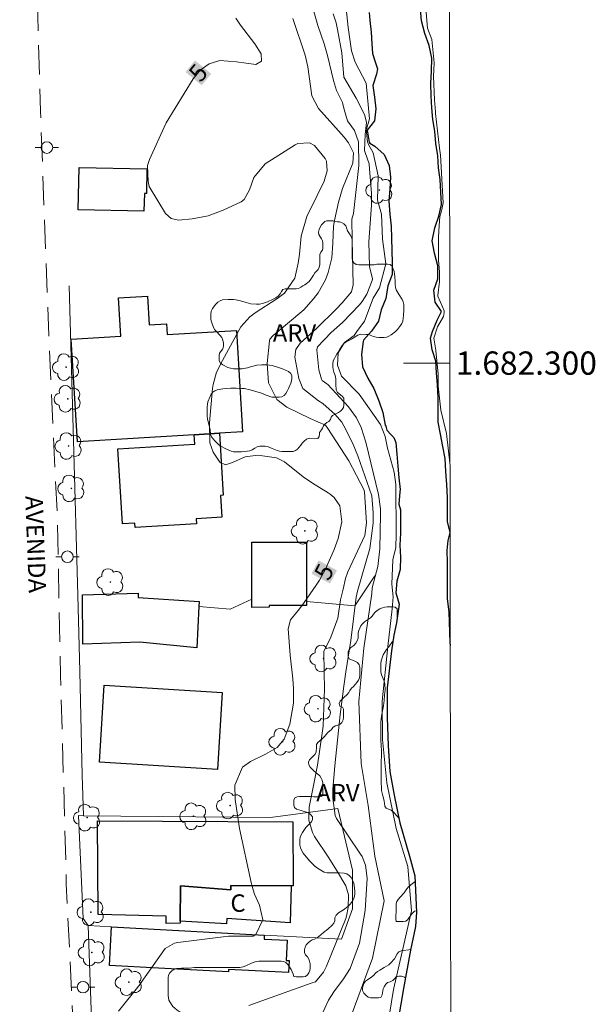
# Model space of a CAD drawing. Units: metres. Extents: x 284542 to 285058, y 1682104 to 1682669.
# Drawn here: x 285004 to 285054, y 1682245 to 1682329 of the extents above; entities that cross this region are included whole.
import ezdxf
from ezdxf.enums import TextEntityAlignment as Align

# ---------------------------------------------------------------- set-up
doc = ezdxf.new("R2010")
doc.units = ezdxf.units.M
doc.header["$MEASUREMENT"] = 0
doc.linetypes.add('HIDDEN', pattern=[0.375, 0.25, -0.125])
for name, color, linetype, lineweight in [('Articulacao', 7, 'Continuous', 18), ('Cerca', 8, 'Cerca', 20), ('Edificacoes', 7, 'Continuous', 30), ('Malha_Coordenadas', 7, 'Continuous', 15), ('Nao_Pavimentada_S_Mfio', 10, 'HIDDEN', 15), ('Poste', 7, 'Continuous', 9), ('Rio_Perene', 5, 'Continuous', 25), ('Topon_Curvas_Mestras_Masc', 255, 'Continuous', 9), ('Topon_de_Vias', 7, 'Continuous', 9), ('Topon_Fundacao_Const_Ruinas', 7, 'Continuous', 9)]:
    doc.layers.add(name, color=color, linetype=linetype, lineweight=lineweight)
for name, color, linetype, lineweight, true_color in [('Arvores_Isoladas', 7, 'Continuous', 18, 0x00ff33), ('Curvas_Intermediarias', 7, 'Continuous', 9, 0x783c14), ('Curvas_Mestras', 7, 'Continuous', 20, 0x783c14), ('Topon_Curvas_Mestras', 7, 'Continuous', 9, 0x783c14), ('Topon_Vegetacao', 7, 'Continuous', 9, 0x00ff33), ('Vegetacao', 7, 'Orla8', 9, 0x00ff33)]:
    doc.layers.add(name, color=color, linetype=linetype, lineweight=lineweight, true_color=true_color)
doc.styles.add('Arial', font='arial.ttf', dxfattribs={"height": 1.5})
doc.styles.get("Standard").update_dxf_attribs({"font": 'arial.ttf'})
doc.linetypes.add('Cerca', pattern='A,10,0,["X",Standard,S=1,R=0,X=0,Y=-0.5],0.1', length=10.1)
doc.linetypes.add('Orla8', pattern='A,6,-0.5,["V",Standard,S=1,R=0,X=-0.5,Y=-1],-0.5,6,-0.5,["V",Standard,S=1,R=0,X=-0.5,Y=-1],-0.5', length=14)

# ---------------------------------------------------------------- blocks, each defined once
blk = doc.blocks.new('Poste')
at = {"layer": 'Poste'}
for points in [[(-0.5, 0), (-1, 0)], [(0.5, 0), (1, 0)]]:
    blk.add_lwpolyline(points, dxfattribs=at)
blk.add_lwpolyline([(0, 0.5, 1), (0, -0.5, 1)], format="xyb", close=True, dxfattribs=at)
blk = doc.blocks.new('Arvore')
at = {"layer": 'Arvores_Isoladas'}
blk.add_lwpolyline([(-0.718, 0.493, 0.872324), (-0.722, -0.551, 0.862983), (0.284, -0.827, 0.900105), (0.89, 0.029, 0.863155), (0.262, 0.861, 0.882486)], format="xyb", close=True, dxfattribs=at)
blk.add_circle((0, 0), 0.0286, dxfattribs=at)

msp = doc.modelspace()

# ---------------------------------------------------------------- linework, layer by layer
at = {"layer": 'Articulacao', "flags": 128}
msp.add_lwpolyline([(284558.394, 1682663.723), (285040.945, 1682664.385), (285041.694, 1682110.127), (284559.168, 1682109.464), (284558.394, 1682663.723)], close=True, dxfattribs=at)
at = {"layer": 'Cerca', "flags": 128}
for points in [[(285008.718, 1682306.635), (285009.459, 1682280.082), (285009.639, 1682273.521), (285009.829, 1682264.628), (285009.949, 1682261.137)], [(285029.116, 1682279.524), (285033.258, 1682279.144), (285034.979, 1682281.735)], [(285019.873, 1682279.094), (285022.554, 1682278.874), (285024.415, 1682279.734)], [(285009.949, 1682261.137), (285026.015, 1682260.997), (285031.798, 1682261.757), (285033.048, 1682256.475), (285033.058, 1682253.143), (285032.128, 1682250.532), (285025.485, 1682250.893), (285012.36, 1682251.603)], [(285009.949, 1682261.137), (285009.529, 1682261.147), (285009.929, 1682252.323), (285010.359, 1682251.713)], [(285010.359, 1682251.713), (285010.929, 1682235.627), (285011.88, 1682220.431), (285011.89, 1682220.16)], [(285012.36, 1682251.603), (285010.359, 1682251.713)]]:
    msp.add_lwpolyline(points, dxfattribs=at)
at = {"layer": 'Curvas_Intermediarias', "flags": 128}
for points, elevation in [([(285034.748, 1682234.925), (285036.591, 1682246.218), (285037.331, 1682249.444), (285038.131, 1682252.981), (285037.815, 1682256.764), (285036.818, 1682260.05), (285036.005, 1682263.957), (285035.627, 1682267.678), (285035.622, 1682270.965), (285036.111, 1682275.68), (285036.478, 1682278.906), (285036.561, 1682279.939), (285036.438, 1682281.014), (285036.523, 1682283.121), (285036.771, 1682284.154), (285036.814, 1682285.27), (285036.776, 1682289.567), (285036.653, 1682290.642), (285036.076, 1682292.709), (285035.87, 1682293.701), (285035.458, 1682294.734), (285033.641, 1682297.339), (285032.114, 1682298.869), (285031.784, 1682299.82), (285031.826, 1682300.894), (285032.364, 1682301.762), (285033.191, 1682302.381), (285033.439, 1682302.711), (285034.093, 1682303.606), (285034.838, 1682305.589), (285035.376, 1682306.456), (285035.915, 1682308.522), (285035.627, 1682310.63), (285035.547, 1682312.779), (285035.217, 1682313.978), (285035.26, 1682316.085), (285034.848, 1682318.069), (285034.446, 1682318.759), (285034.356, 1682318.991), (285034.248, 1682320.074), (285034.259, 1682320.089), (285034.512, 1682320.972), (285034.226, 1682324.03), (285033.297, 1682325.829), (285032.988, 1682326.8), (285032.68, 1682328.825), (285032.27, 1682332.937)], 1), ([(285039.251, 1682331.816), (285039.518, 1682328.748), (285039.878, 1682327.797), (285040.083, 1682325.786), (285040.03, 1682324.608), (285040.111, 1682322.619), (285040.111, 1682322.599), (285040.192, 1682321.57), (285040.202, 1682321.446), (285040.531, 1682318.444), (285040.623, 1682317.865), (285040.847, 1682313.756), (285040.744, 1682313.176), (285040.703, 1682313.073), (285040.568, 1682312.58), (285040.496, 1682311.828), (285040.454, 1682310.812), (285040.443, 1682309.19), (285040.463, 1682308.839), (285040.534, 1682307.832), (285040.524, 1682307.012), (285040.38, 1682305.792), (285040.38, 1682305.74), (285040.803, 1682304.831), (285040.936, 1682304.481), (285040.947, 1682304.347), (285040.875, 1682303.999), (285040.357, 1682303.111), (285040.057, 1682302.13), (285040.221, 1682301.118), (285040.221, 1682301.077), (285040.426, 1682299.052), (285040.425, 1682298.011), (285040.658, 1682295.963), (285041.127, 1682293.948), (285041.449, 1682291.171)], 1), ([(285029.73, 1682330.204), (285030.089, 1682328.975), (285030.631, 1682327.406), (285030.908, 1682326.411), (285031.423, 1682324.254), (285031.694, 1682323.412), (285032.213, 1682322.379), (285032.358, 1682321.78), (285032.636, 1682320.804), (285033.228, 1682319.967), (285033.576, 1682318.99), (285033.609, 1682316.968), (285033.153, 1682312.854), (285033.006, 1682312.37), (285033.022, 1682310.598), (285033.128, 1682306.728), (285032.982, 1682306.134), (285032.188, 1682305.181), (285031.67, 1682304.64), (285029.955, 1682302.966), (285028.568, 1682301.712), (285028.181, 1682301.16), (285028.11, 1682300.503), (285028.453, 1682298.668), (285028.801, 1682297.82), (285030.132, 1682296.751), (285030.523, 1682296.539), (285031.577, 1682295.597), (285032.14, 1682294.925), (285032.322, 1682294.625), (285033.05, 1682293.156), (285033.516, 1682292.042), (285034.722, 1682288.6), (285034.835, 1682287.153), (285034.832, 1682286.266), (285034.543, 1682284.081), (285033.502, 1682280.409), (285033.388, 1682279.911), (285032.905, 1682276.179), (285032.486, 1682273.505), (285032.312, 1682272.267), (285032.016, 1682269.824), (285031.534, 1682265.43), (285031.381, 1682263.414), (285031.372, 1682262.64), (285031.571, 1682261.15), (285031.7, 1682260.894), (285033.744, 1682257.848), (285033.88, 1682257.623), (285034.181, 1682256.899), (285034.324, 1682255.766), (285034.143, 1682253.004), (285034.047, 1682252.345), (285033.673, 1682250.179), (285032.851, 1682248.018), (285032.292, 1682247.139), (285031.468, 1682246.009), (285031.012, 1682245.307), (285030.378, 1682243.919)], 3), ([(285024.145, 1682244.843), (285029.5, 1682246.753), (285029.883, 1682246.873), (285030.573, 1682247.704), (285030.836, 1682248.222), (285032.477, 1682252.298), (285032.546, 1682252.501), (285032.682, 1682253.253), (285032.707, 1682254.346), (285032.489, 1682255.124), (285031.69, 1682256.472), (285031.026, 1682257.508), (285029.807, 1682259.347), (285029.633, 1682259.681), (285029.306, 1682260.76), (285029.332, 1682261.874), (285029.835, 1682264.306), (285030.056, 1682265.491), (285030.435, 1682268.025), (285030.536, 1682268.838), (285030.66, 1682272.019), (285030.615, 1682273.472), (285030.593, 1682275.224), (285031.213, 1682276.457), (285031.814, 1682278.109), (285032.042, 1682279.673), (285032.254, 1682280.597), (285032.464, 1682281.514), (285032.668, 1682282.065), (285034.115, 1682285.207), (285034.27, 1682286.293), (285034.085, 1682288.939), (285034.022, 1682289.151), (285032.734, 1682291.614), (285030.956, 1682294.385), (285030.735, 1682294.676), (285029.438, 1682295.233), (285027.424, 1682296.225), (285026.569, 1682296.869), (285025.854, 1682298.318), (285025.731, 1682299.968), (285025.93, 1682301.913), (285025.963, 1682302.053), (285026.24, 1682302.382), (285028.869, 1682304.567), (285029.709, 1682305.507), (285030.108, 1682306.027), (285030.739, 1682307.158), (285030.971, 1682307.77), (285031.296, 1682309.045), (285031.359, 1682310.302), (285031.423, 1682311.765), (285031.508, 1682312.245), (285031.859, 1682313.831), (285032.215, 1682314.992), (285033.096, 1682317.158), (285033.141, 1682318.052), (285032.729, 1682318.901), (285032.338, 1682319.407), (285030.152, 1682321.848), (285029.573, 1682322.945), (285029.218, 1682325.448), (285028.987, 1682326.44), (285027.924, 1682329.589)], 4), ([(285031.395, 1682329.986), (285031.656, 1682329.218), (285031.783, 1682328.642), (285032.152, 1682326.63), (285032.309, 1682324.565), (285033.39, 1682322.759), (285033.672, 1682322.199), (285034.125, 1682321.257), (285034.264, 1682320.664), (285034.158, 1682319.618), (285034.088, 1682318.258), (285034.157, 1682318.084), (285034.505, 1682317.107), (285034.526, 1682316.674), (285034.683, 1682314.556), (285034.683, 1682313.55), (285034.468, 1682310.427), (285034.52, 1682308.309), (285034.783, 1682307.25), (285034.764, 1682307.079), (285034.296, 1682305.913), (285033.903, 1682305.293), (285033.665, 1682305.011), (285032.194, 1682303.494), (285031.239, 1682302.617), (285030.053, 1682301.393), (285029.987, 1682301.144), (285030.172, 1682299.411), (285030.386, 1682298.627), (285030.449, 1682298.52), (285030.855, 1682298.207), (285030.941, 1682298.158), (285032.722, 1682296.234), (285033.405, 1682295.309), (285033.82, 1682294.462), (285034.217, 1682293.208), (285035.303, 1682288.719), (285035.464, 1682287.496), (285035.47, 1682287.005), (285035.422, 1682284.041), (285035.243, 1682282.545), (285034.756, 1682280.705), (285034.713, 1682280.227), (285034.026, 1682275.533), (285033.599, 1682270.943), (285033.793, 1682265.608), (285034.419, 1682262.012), (285034.984, 1682257.671), (285035.771, 1682253.814), (285034.769, 1682248.905), (285032.757, 1682243.418)], 2)]:
    msp.add_lwpolyline(points, dxfattribs=dict(at, elevation=elevation))
at = {"layer": 'Curvas_Mestras', "elevation": 5, "flags": 128}
msp.add_lwpolyline([(285012.96, 1682244.348), (285014.808, 1682246.678), (285014.919, 1682246.823), (285016.969, 1682249.722), (285017.783, 1682250.198), (285018.045, 1682250.251), (285022.396, 1682250.787), (285024.519, 1682250.79), (285024.763, 1682250.924), (285025.363, 1682252.199), (285025.072, 1682253.443), (285024.657, 1682254.403), (285024.435, 1682255.061), (285024.35, 1682255.399), (285023.356, 1682260.048), (285022.976, 1682262.522), (285022.959, 1682263.756), (285023.619, 1682265.292), (285024.286, 1682265.789), (285025.58, 1682266.425), (285026.578, 1682266.993), (285027.19, 1682267.721), (285027.689, 1682269.002), (285027.995, 1682270.798), (285028.002, 1682272.072), (285027.931, 1682272.897), (285027.711, 1682274.931), (285027.538, 1682277.174), (285027.745, 1682277.951), (285028.519, 1682278.905), (285028.916, 1682279.45), (285029.953, 1682280.942), (285030.229, 1682281.351), (285030.738, 1682282.302), (285031.494, 1682284.004), (285031.827, 1682284.937), (285032.142, 1682286.375), (285031.983, 1682287.74), (285031.498, 1682288.463), (285031.152, 1682288.748), (285030.966, 1682288.873), (285029.612, 1682289.702), (285028.826, 1682290.228), (285027.207, 1682291.533), (285026.542, 1682291.854), (285024.934, 1682292.093), (285023.844, 1682291.947), (285022.748, 1682291.452), (285022.159, 1682291.26), (285021.656, 1682291.483), (285021.083, 1682292.339), (285020.813, 1682293.159), (285020.766, 1682294.878), (285021.027, 1682297.811), (285021.091, 1682298.167), (285021.39, 1682299.228), (285021.88, 1682300.216), (285023.471, 1682303.103), (285024.237, 1682303.972), (285024.704, 1682304.318), (285026.569, 1682305.506), (285027.226, 1682305.993), (285028.11, 1682307.304), (285028.388, 1682308.581), (285028.511, 1682309.354), (285028.641, 1682310.909), (285029.148, 1682312.59), (285030.032, 1682314.387), (285030.624, 1682315.61), (285030.879, 1682316.524), (285030.835, 1682317.327), (285030.727, 1682317.566), (285029.805, 1682318.695), (285029.371, 1682318.921), (285028.37, 1682318.844), (285028.137, 1682318.729), (285025.547, 1682317.122), (285024.595, 1682315.938), (285024.202, 1682314.874), (285023.744, 1682314.049), (285023.508, 1682313.854), (285021.963, 1682313.12), (285020.654, 1682312.648), (285019.289, 1682312.38), (285018.127, 1682312.262), (285017.488, 1682312.42), (285017.01, 1682312.848), (285015.588, 1682315.151), (285015.494, 1682315.593), (285015.46, 1682316.982), (285015.633, 1682317.485), (285017.015, 1682320.569), (285017.049, 1682320.629), (285019.366, 1682324.4), (285019.974, 1682325.143), (285020.758, 1682325.697), (285021.657, 1682325.993), (285023.103, 1682325.871), (285024.747, 1682325.654), (285025.248, 1682325.934), (285025.218, 1682326.554), (285024.663, 1682327.411), (285023.434, 1682329.023), (285023.026, 1682329.609)], dxfattribs=at)
at = {"layer": 'Edificacoes', "flags": 128}
for points in [[(285009.499, 1682313.157), (285009.576, 1682316.807), (285015.407, 1682316.686), (285015.363, 1682314.564), (285015.179, 1682314.567), (285015.147, 1682313.041)], [(285019.463, 1682293.84), (285009.449, 1682293.229), (285008.906, 1682302.047), (285013.168, 1682302.309), (285012.966, 1682305.592), (285015.44, 1682305.744), (285015.591, 1682303.276), (285017.078, 1682303.367), (285017.134, 1682302.445), (285023.085, 1682302.81), (285023.62, 1682294.096), (285021.634, 1682293.97)], [(285019.463, 1682293.84), (285021.634, 1682293.97), (285021.959, 1682288.654), (285021.735, 1682288.64), (285021.849, 1682286.776), (285019.635, 1682286.64), (285019.662, 1682286.196), (285014.383, 1682285.872), (285014.359, 1682286.261), (285013.303, 1682286.196), (285012.908, 1682292.632), (285019.515, 1682293.038)], [(285024.415, 1682279.734), (285024.405, 1682284.626), (285029.113, 1682284.629), (285029.116, 1682279.524), (285029.118, 1682279.195), (285025.889, 1682279.192), (285025.89, 1682279.03), (285024.414, 1682279.029)], [(285019.873, 1682279.094), (285019.677, 1682275.548), (285014.779, 1682276.044), (285009.909, 1682275.862), (285009.863, 1682280.096), (285014.639, 1682280.256), (285014.659, 1682279.887), (285019.895, 1682279.535)], [(285011.74, 1682272.351), (285021.867, 1682271.724), (285021.459, 1682265.099), (285011.335, 1682265.722)], [(285011.169, 1682260.686), (285027.924, 1682260.621), (285027.951, 1682255.108), (285027.796, 1682255.104), (285022.622, 1682255.143), (285022.622, 1682254.764), (285018.287, 1682255.105), (285018.262, 1682252.093), (285018.264, 1682251.918), (285017.065, 1682251.878), (285017.065, 1682252.524), (285011.204, 1682252.641)], [(285018.262, 1682252.093), (285018.287, 1682255.105), (285022.622, 1682254.764), (285022.622, 1682255.143), (285027.796, 1682255.104), (285027.693, 1682251.949), (285022.262, 1682252.312), (285022.251, 1682251.851)], [(285012.36, 1682251.603), (285025.485, 1682250.893), (285025.464, 1682250.549), (285027.45, 1682250.442), (285027.357, 1682248.709), (285027.622, 1682248.695), (285027.567, 1682247.665), (285022.415, 1682247.944), (285022.403, 1682247.717), (285016.393, 1682248.041), (285012.184, 1682248.269)]]:
    msp.add_lwpolyline(points, close=True, dxfattribs=at)
at = {"layer": 'Malha_Coordenadas', "flags": 128}
msp.add_lwpolyline([(285041.438, 1682300), (285037.438, 1682300)], dxfattribs=at)
at = {"layer": 'Nao_Pavimentada_S_Mfio', "ltscale": 10, "flags": 128}
msp.add_lwpolyline([(284991.607, 1682664.318), (284992.217, 1682659.113), (284993.123, 1682650.529), (284994.353, 1682640.081), (284994.584, 1682635.347), (284993.929, 1682623.265), (284993.884, 1682618.726), (284994.9, 1682607.534), (284995.826, 1682593.547), (284996.155, 1682583.258), (284996.868, 1682564.525), (284997.537, 1682543.363), (284998.922, 1682516.949), (284999.368, 1682506.454), (285000.124, 1682488.496), (285001.159, 1682464.127), (285001.512, 1682448.34), (285002.462, 1682419.365), (285003.541, 1682398.485), (285004.601, 1682379.33), (285005.398, 1682361.596), (285005.916, 1682348.894), (285005.904, 1682334.163), (285006.259, 1682321.643), (285006.974, 1682302.367), (285007.692, 1682287.027), (285007.985, 1682273.189), (285008.478, 1682255.272), (285009.635, 1682231.389), (285010.526, 1682203.347), (285011.202, 1682186.465), (285012.582, 1682161.446), (285014.144, 1682136.122), (285015.199, 1682120.517), (285015.923, 1682110.092)], dxfattribs=at)
at = {"layer": 'Rio_Perene', "flags": 128}
for points in [[(285041.457, 1682285.495), (285041.224, 1682286.361), (285041.225, 1682286.95), (285041.223, 1682287.981), (285041.223, 1682288.469), (285041.154, 1682289.567), (285041.085, 1682290.68), (285041.017, 1682291.796), (285040.808, 1682292.842), (285040.635, 1682293.888), (285040.426, 1682294.934), (285040.427, 1682295.98), (285040.428, 1682296.991), (285040.359, 1682298.142), (285040.29, 1682299.153), (285040.221, 1682300.164), (285039.908, 1682301.141), (285039.77, 1682302.152), (285039.945, 1682302.71), (285040.327, 1682303.675), (285040.704, 1682304.43), (285040.152, 1682305.224), (285040.048, 1682306.27), (285040.397, 1682307.246), (285040.398, 1682308.362), (285040.12, 1682309.443), (285039.912, 1682310.489), (285040.122, 1682311.605), (285040.471, 1682312.616), (285040.716, 1682313.626), (285040.647, 1682314.673), (285040.579, 1682315.753), (285040.44, 1682316.765), (285040.406, 1682317.811), (285040.232, 1682318.857), (285040.129, 1682319.903), (285039.955, 1682320.914), (285039.886, 1682321.926), (285039.817, 1682322.937), (285039.783, 1682324.018), (285039.854, 1682325.064), (285039.89, 1682326.179), (285039.646, 1682327.26), (285039.264, 1682328.307), (285038.986, 1682329.388), (285038.917, 1682330.399)], [(285034.481, 1682330.092), (285034.55, 1682329.429), (285034.654, 1682328.418), (285034.723, 1682327.417), (285034.792, 1682326.59), (285034.998, 1682325.859), (285035.205, 1682325.272), (285035.135, 1682324.819), (285034.82, 1682323.843), (285034.959, 1682322.832), (285035.063, 1682321.821), (285034.957, 1682320.81), (285034.329, 1682320.008), (285034.503, 1682318.969), (285034.537, 1682318.899), (285034.991, 1682318.62), (285035.792, 1682317.922), (285036.21, 1682316.98), (285036.313, 1682315.969), (285036.278, 1682314.957), (285036.172, 1682313.912), (285036.276, 1682312.796), (285036.38, 1682311.75), (285036.414, 1682310.738), (285036.448, 1682309.658), (285036.482, 1682308.612), (285036.481, 1682307.6), (285036.097, 1682306.624), (285035.921, 1682305.544), (285035.537, 1682304.568), (285035.292, 1682303.592), (285034.699, 1682302.755), (285034.004, 1682301.957), (285033.969, 1682301.852), (285033.828, 1682300.771), (285033.932, 1682299.69), (285034.384, 1682298.714), (285034.907, 1682297.807), (285035.324, 1682296.76), (285035.672, 1682295.749), (285035.877, 1682294.677), (285035.912, 1682294.572), (285036.015, 1682294.228), (285036.361, 1682293.881), (285036.601, 1682293.605), (285036.775, 1682293.186), (285036.879, 1682292.175), (285036.948, 1682291.164), (285037.052, 1682290.153), (285037.154, 1682289.145), (285037.119, 1682288.936), (285037.049, 1682287.901), (285037.188, 1682287.413), (285037.187, 1682286.402), (285037.186, 1682285.391), (285037.116, 1682284.38), (285037.184, 1682283.334), (285037.149, 1682282.288), (285036.869, 1682281.277), (285036.798, 1682280.266), (285037.077, 1682279.289), (285036.84, 1682277.712), (285036.626, 1682276.635), (285036.413, 1682275.301), (285036.031, 1682272.115), (285036.035, 1682269.576), (285036.125, 1682267.123), (285036.257, 1682264.928), (285036.648, 1682262.906), (285037.125, 1682260.539), (285037.947, 1682257.657), (285038.423, 1682255.979), (285038.557, 1682252.859), (285038.473, 1682251.611), (285038.046, 1682249.587), (285037.441, 1682246.3), (285036.719, 1682242.086)], [(285041.47, 1682275.761), (285041.445, 1682276.013), (285041.355, 1682278.638), (285041.216, 1682279.754), (285041.217, 1682280.765), (285041.218, 1682281.811), (285041.219, 1682282.892), (285041.185, 1682283.903), (285041.29, 1682284.775), (285041.457, 1682285.444)]]:
    msp.add_lwpolyline(points, dxfattribs=at)
at = {"layer": 'Topon_Curvas_Mestras_Masc'}
for points in [[(285020.112, 1682323.849, 5), (285020.926, 1682324.843, 5), (285018.714, 1682324.993, 5), (285019.528, 1682325.987, 5)], [(285031.129, 1682281.071, 5), (285031.736, 1682282.204, 5), (285029.537, 1682281.923, 5), (285030.144, 1682283.056, 5)]]:
    msp.add_solid(points, dxfattribs=at)
at = {"layer": 'Vegetacao', "flags": 128}
msp.add_lwpolyline([(285029.371, 1682293.562), (285029.105, 1682293.455), (285028.918, 1682293.309), (285028.745, 1682293.136), (285028.612, 1682292.95), (285028.332, 1682292.617), (285028.172, 1682292.484), (285027.958, 1682292.417), (285027.479, 1682292.418), (285026.999, 1682292.418), (285026.799, 1682292.431), (285026.6, 1682292.485), (285026.173, 1682292.658), (285025.761, 1682292.832), (285025.547, 1682292.859), (285025.095, 1682292.859), (285024.881, 1682292.806), (285024.668, 1682292.7), (285024.455, 1682292.567), (285024.228, 1682292.473), (285023.789, 1682292.407), (285023.535, 1682292.381), (285023.083, 1682292.381), (285022.843, 1682292.381), (285022.643, 1682292.435), (285022.177, 1682292.635), (285021.764, 1682292.862), (285021.551, 1682293.009), (285021.232, 1682293.328), (285021.085, 1682293.488), (285020.952, 1682293.675), (285020.872, 1682293.875), (285020.846, 1682294.288), (285020.713, 1682294.741), (285020.594, 1682295.207), (285020.567, 1682295.447), (285020.568, 1682295.967), (285020.568, 1682296.233), (285020.595, 1682296.473), (285020.648, 1682296.673), (285020.835, 1682297.139), (285020.915, 1682297.325), (285021.062, 1682297.512), (285021.235, 1682297.631), (285021.448, 1682297.698), (285021.915, 1682297.791), (285022.141, 1682297.831), (285022.621, 1682297.844), (285023.074, 1682297.843), (285023.54, 1682297.829), (285023.78, 1682297.816), (285024.259, 1682297.709), (285024.765, 1682297.562), (285025.231, 1682297.415), (285025.658, 1682297.242), (285026.124, 1682297.081), (285026.55, 1682297.068), (285026.776, 1682297.067), (285027.003, 1682297.094), (285027.19, 1682297.227), (285027.323, 1682297.4), (285027.443, 1682297.587), (285027.563, 1682297.813), (285027.75, 1682298.266), (285027.817, 1682298.492), (285027.857, 1682298.692), (285027.844, 1682298.905), (285027.751, 1682299.118), (285027.551, 1682299.278), (285027.045, 1682299.505), (285026.605, 1682299.652), (285026.153, 1682299.786), (285025.7, 1682299.853), (285025.26, 1682299.853), (285024.834, 1682299.827), (285024.287, 1682299.681), (285024.034, 1682299.601), (285023.568, 1682299.508), (285023.088, 1682299.508), (285022.848, 1682299.522), (285022.582, 1682299.562), (285022.342, 1682299.629), (285021.916, 1682299.842), (285021.717, 1682300.002), (285021.61, 1682300.189), (285021.597, 1682300.642), (285021.637, 1682300.842), (285021.931, 1682301.228), (285021.971, 1682301.468), (285021.971, 1682301.721), (285021.931, 1682301.974), (285021.825, 1682302.2), (285021.678, 1682302.4), (285021.372, 1682302.707), (285021.239, 1682302.867), (285021.119, 1682303.067), (285020.947, 1682303.533), (285020.894, 1682303.747), (285020.894, 1682304.213), (285020.934, 1682304.453), (285021.028, 1682304.679), (285021.308, 1682305.065), (285021.494, 1682305.225), (285021.681, 1682305.358), (285021.881, 1682305.438), (285022.374, 1682305.451), (285022.827, 1682305.45), (285023.04, 1682305.437), (285023.453, 1682305.343), (285023.919, 1682305.196), (285024.332, 1682305.076), (285024.811, 1682305.062), (285025.078, 1682305.062), (285025.331, 1682305.115), (285025.771, 1682305.275), (285026.25, 1682305.487), (285026.477, 1682305.607), (285026.664, 1682305.754), (285026.85, 1682305.94), (285026.97, 1682306.14), (285027.064, 1682306.326), (285027.277, 1682306.366), (285027.77, 1682306.365), (285028.223, 1682306.365), (285028.436, 1682306.418), (285028.623, 1682306.511), (285028.783, 1682306.631), (285028.969, 1682306.724), (285029.342, 1682307.004), (285029.489, 1682307.203), (285029.716, 1682307.563), (285029.836, 1682307.749), (285029.956, 1682307.896), (285030.103, 1682308.029), (285030.196, 1682308.229), (285030.249, 1682308.442), (285030.25, 1682308.855), (285030.263, 1682309.334), (285030.344, 1682309.534), (285030.477, 1682309.694), (285030.504, 1682309.894), (285030.504, 1682310.307), (285030.491, 1682310.506), (285030.411, 1682310.68), (285030.158, 1682311.053), (285030.145, 1682311.253), (285030.212, 1682311.479), (285030.292, 1682311.666), (285030.412, 1682311.865), (285030.545, 1682312.025), (285030.692, 1682312.158), (285030.825, 1682312.211), (285031.145, 1682312.211), (285031.358, 1682312.211), (285031.545, 1682312.184), (285031.731, 1682312.131), (285031.931, 1682312.117), (285032.117, 1682312.064), (285032.317, 1682311.957), (285032.477, 1682311.797), (285032.636, 1682311.371), (285032.863, 1682311.024), (285032.969, 1682310.824), (285033.022, 1682310.624), (285033.035, 1682310.185), (285033.035, 1682309.692), (285033.034, 1682309.239), (285033.034, 1682309.026), (285033.061, 1682308.786), (285033.167, 1682308.599), (285033.367, 1682308.479), (285033.593, 1682308.452), (285034.073, 1682308.452), (285034.512, 1682308.452), (285034.912, 1682308.451), (285035.139, 1682308.491), (285035.605, 1682308.504), (285036.071, 1682308.504), (285036.298, 1682308.477), (285036.457, 1682308.317), (285036.564, 1682308.064), (285036.63, 1682307.864), (285036.683, 1682307.637), (285036.71, 1682307.437), (285036.723, 1682306.971), (285036.723, 1682306.758), (285036.749, 1682306.518), (285036.815, 1682306.305), (285037.081, 1682305.865), (285037.321, 1682305.452), (285037.414, 1682305.252), (285037.467, 1682305.025), (285037.467, 1682304.559), (285037.453, 1682304.106), (285037.426, 1682303.826), (285037.373, 1682303.6), (285037.293, 1682303.414), (285037.186, 1682303.227), (285036.919, 1682302.894), (285036.746, 1682302.721), (285036.373, 1682302.428), (285036.186, 1682302.309), (285035.999, 1682302.216), (285035.786, 1682302.189), (285035.32, 1682302.203), (285035.107, 1682302.23), (285034.867, 1682302.283), (285034.428, 1682302.443), (285034.228, 1682302.47), (285033.748, 1682302.471), (285033.522, 1682302.404), (285033.135, 1682302.165), (285032.962, 1682302.058), (285032.509, 1682301.819), (285032.309, 1682301.672), (285032.162, 1682301.499), (285031.935, 1682301.14), (285031.829, 1682300.94), (285031.709, 1682300.767), (285031.615, 1682300.581), (285031.508, 1682300.407), (285031.415, 1682300.181), (285031.362, 1682299.941), (285031.361, 1682299.688), (285031.388, 1682299.448), (285031.454, 1682299.222), (285031.534, 1682299.035), (285031.6, 1682298.835), (285031.64, 1682298.622), (285031.64, 1682298.156), (285031.653, 1682297.703), (285031.786, 1682297.49), (285032.172, 1682297.17), (285032.305, 1682296.983), (285032.305, 1682296.583), (285032.305, 1682296.384), (285032.291, 1682296.197), (285032.184, 1682296.024), (285032.038, 1682295.864), (285031.864, 1682295.758), (285031.505, 1682295.598), (285031.345, 1682295.492), (285031.225, 1682295.345), (285031.171, 1682295.159), (285031.025, 1682294.999), (285030.851, 1682294.893), (285030.691, 1682294.746), (285030.571, 1682294.6), (285030.491, 1682294.427), (285030.398, 1682294.28), (285030.304, 1682294.16), (285030.224, 1682294.041), (285030.224, 1682293.894), (285030.198, 1682293.694), (285030.077, 1682293.534)], close=True, dxfattribs=at)
for points in [[(285035.825, 1682223.593), (285035.785, 1682223.562), (285035.457, 1682223.282), (285035.083, 1682223.017), (285034.927, 1682222.877), (285034.756, 1682222.768), (285034.569, 1682222.675), (285034.117, 1682222.566), (285033.899, 1682222.504), (285033.665, 1682222.458), (285033.26, 1682222.458), (285033.058, 1682222.458), (285032.84, 1682222.474), (285032.637, 1682222.505), (285032.435, 1682222.599), (285032.248, 1682222.724), (285031.89, 1682223.067), (285031.532, 1682223.363), (285031.19, 1682223.644), (285031.018, 1682223.799), (285030.878, 1682223.971), (285030.801, 1682224.205), (285030.785, 1682224.407), (285030.786, 1682224.89), (285030.786, 1682225.155), (285030.817, 1682225.42), (285030.911, 1682225.684), (285031.051, 1682225.933), (285031.223, 1682226.167), (285031.41, 1682226.369), (285031.55, 1682226.587), (285031.644, 1682226.79), (285031.675, 1682227.039), (285031.66, 1682227.553), (285031.66, 1682227.802), (285031.614, 1682228.082), (285031.567, 1682228.612), (285031.583, 1682229.079), (285031.646, 1682229.297), (285031.771, 1682229.5), (285031.927, 1682229.687), (285032.301, 1682230.045), (285032.457, 1682230.2), (285032.581, 1682230.418), (285032.613, 1682230.636), (285032.597, 1682230.854), (285032.535, 1682231.088), (285032.395, 1682231.291), (285032.224, 1682231.4), (285032.006, 1682231.447), (285031.585, 1682231.447), (285031.274, 1682231.447), (285031.165, 1682231.478), (285031.103, 1682231.572), (285031.071, 1682231.728), (285031.041, 1682232.102), (285030.963, 1682232.289), (285030.823, 1682232.413), (285030.636, 1682232.523), (285030.449, 1682232.601), (285030.309, 1682232.756), (285030.122, 1682232.881), (285029.749, 1682233.053), (285029.562, 1682233.131), (285029.157, 1682233.131), (285028.829, 1682232.214), (285028.829, 1682231.995), (285028.797, 1682231.793), (285028.595, 1682231.7), (285028.159, 1682231.7), (285027.691, 1682231.7), (285027.458, 1682231.716), (285027.255, 1682231.748), (285027.084, 1682231.888), (285026.96, 1682232.09), (285026.789, 1682232.542), (285026.711, 1682232.776), (285026.586, 1682232.979), (285026.4, 1682233.088), (285026.197, 1682233.166), (285025.979, 1682233.197), (285025.512, 1682233.198), (285025.091, 1682233.198), (285024.64, 1682233.198), (285024.39, 1682233.152), (285024.203, 1682233.043), (285024.047, 1682232.903), (285023.923, 1682232.763), (285023.736, 1682232.669), (285023.533, 1682232.623), (285023.315, 1682232.607), (285022.848, 1682232.608), (285022.443, 1682232.608), (285021.944, 1682232.609), (285021.43, 1682232.625), (285021.212, 1682232.625), (285021.025, 1682232.578), (285020.838, 1682232.485), (285020.511, 1682232.236), (285020.355, 1682232.096), (285020.075, 1682231.769), (285019.95, 1682231.598), (285019.7, 1682231.177), (285019.529, 1682230.772), (285019.404, 1682230.586), (285018.983, 1682230.337), (285018.5, 1682230.15), (285018.033, 1682230.01), (285017.565, 1682229.933), (285017.098, 1682229.918), (285016.911, 1682229.918), (285016.724, 1682229.996), (285016.491, 1682230.354), (285016.195, 1682230.822), (285015.915, 1682231.196), (285015.791, 1682231.367), (285015.588, 1682231.741), (285015.495, 1682231.928), (285015.449, 1682232.178), (285015.464, 1682232.411), (285015.527, 1682232.614), (285015.808, 1682233.034), (285015.979, 1682233.221), (285016.353, 1682233.485), (285016.68, 1682233.688), (285016.836, 1682233.796), (285016.977, 1682233.952), (285017.101, 1682234.123), (285017.226, 1682234.326), (285017.351, 1682234.777), (285017.382, 1682235.011), (285017.414, 1682235.509), (285017.43, 1682235.743), (285017.461, 1682235.961), (285017.524, 1682236.179), (285017.602, 1682236.382), (285017.711, 1682236.584), (285017.836, 1682236.755), (285017.991, 1682236.88), (285018.428, 1682237.16), (285018.615, 1682237.3), (285018.802, 1682237.409), (285019.004, 1682237.486), (285019.207, 1682237.533), (285019.425, 1682237.533), (285019.643, 1682237.501), (285019.877, 1682237.392), (285020.266, 1682237.112), (285020.655, 1682236.909), (285020.857, 1682236.846), (285021.325, 1682236.83), (285021.745, 1682236.83), (285022.181, 1682236.83), (285022.602, 1682236.829), (285022.82, 1682236.86), (285023.023, 1682236.907), (285023.21, 1682236.985), (285023.397, 1682237.109), (285023.568, 1682237.249), (285023.708, 1682237.451), (285023.771, 1682237.669), (285023.802, 1682237.919), (285023.803, 1682238.37), (285023.772, 1682238.604), (285023.678, 1682238.838), (285023.507, 1682239.025), (285023.165, 1682239.274), (285022.791, 1682239.524), (285022.386, 1682239.789), (285022.184, 1682239.914), (285021.997, 1682240.07), (285021.826, 1682240.241), (285021.67, 1682240.428), (285021.561, 1682240.646), (285021.531, 1682240.911), (285021.531, 1682241.332), (285021.531, 1682241.783), (285021.531, 1682242.017), (285021.5, 1682242.22), (285021.392, 1682242.391), (285021.189, 1682242.516), (285020.987, 1682242.563), (285020.784, 1682242.578), (285020.551, 1682242.579), (285020.301, 1682242.61), (285020.099, 1682242.657), (285019.694, 1682242.906), (285019.305, 1682243.203), (285018.978, 1682243.53), (285018.667, 1682243.889), (285018.511, 1682244.06), (285018.34, 1682244.216), (285017.998, 1682244.45), (285017.795, 1682244.606), (285017.64, 1682244.746), (285017.499, 1682244.918), (285017.297, 1682245.292), (285017.251, 1682245.494), (285017.22, 1682245.712), (285017.22, 1682246.195), (285017.221, 1682246.756), (285017.221, 1682247.223), (285017.252, 1682247.441), (285017.377, 1682247.659), (285017.533, 1682247.815), (285017.704, 1682247.939), (285017.938, 1682248.017), (285018.374, 1682248.032), (285018.795, 1682248.032), (285019.028, 1682248.032), (285019.496, 1682248.094), (285019.994, 1682248.093), (285020.446, 1682248.093), (285020.976, 1682248.092), (285021.505, 1682248.092), (285021.957, 1682248.092), (285022.377, 1682248.091), (285022.845, 1682248.091), (285023.39, 1682248.106), (285023.655, 1682248.168), (285023.904, 1682248.246), (285024.372, 1682248.479), (285024.605, 1682248.572), (285024.792, 1682248.619), (285025.026, 1682248.65), (285025.431, 1682248.649), (285025.836, 1682248.649), (285026.241, 1682248.649), (285026.724, 1682248.648), (285026.926, 1682248.648), (285027.16, 1682248.617), (285027.347, 1682248.523), (285027.502, 1682248.367), (285027.658, 1682248.149), (285027.782, 1682247.931), (285027.953, 1682247.526), (285028.031, 1682247.339), (285028.234, 1682247.308), (285028.607, 1682247.307), (285028.825, 1682247.307), (285029.012, 1682247.338), (285029.199, 1682247.478), (285029.309, 1682247.634), (285029.387, 1682247.836), (285029.418, 1682248.039), (285029.418, 1682248.428), (285029.372, 1682248.646), (285029.31, 1682248.818), (285029.201, 1682249.005), (285029.029, 1682249.192), (285028.936, 1682249.394), (285028.936, 1682249.612), (285028.983, 1682249.846), (285029.092, 1682250.048), (285029.248, 1682250.22), (285029.42, 1682250.36), (285029.607, 1682250.469), (285029.809, 1682250.546), (285029.996, 1682250.64), (285030.183, 1682250.764), (285030.573, 1682251.106), (285030.947, 1682251.402), (285031.321, 1682251.729), (285031.462, 1682251.9), (285031.54, 1682252.118), (285031.555, 1682252.367), (285031.665, 1682252.601), (285031.852, 1682252.788), (285032.288, 1682253.068), (285032.662, 1682253.332), (285032.834, 1682253.503), (285032.974, 1682253.675), (285033.099, 1682253.861), (285033.208, 1682254.126), (285033.255, 1682254.391), (285033.255, 1682254.656), (285033.209, 1682255.139), (285033.178, 1682255.341), (285033.069, 1682255.59), (285032.945, 1682255.824), (285032.773, 1682255.996), (285032.571, 1682256.136), (285032.353, 1682256.198), (285031.948, 1682256.23), (285031.527, 1682256.23), (285031.076, 1682256.231), (285030.873, 1682256.246), (285030.624, 1682256.293), (285030.188, 1682256.543), (285029.955, 1682256.699), (285029.799, 1682256.824), (285029.41, 1682257.229), (285029.083, 1682257.603), (285028.834, 1682257.93), (285028.71, 1682258.133), (285028.601, 1682258.367), (285028.539, 1682258.616), (285028.523, 1682258.834), (285028.523, 1682259.052), (285028.555, 1682259.286), (285028.648, 1682259.504), (285028.758, 1682259.706), (285029.054, 1682260.111), (285029.381, 1682260.453), (285029.553, 1682260.609), (285029.631, 1682260.811), (285029.615, 1682261.029), (285029.491, 1682261.201), (285029.32, 1682261.341), (285029.117, 1682261.45), (285028.65, 1682261.591), (285028.448, 1682261.638), (285028.245, 1682261.7), (285028.074, 1682261.841), (285028.012, 1682262.043), (285028.012, 1682262.479), (285028.121, 1682262.666), (285028.308, 1682262.759), (285028.511, 1682262.79), (285028.947, 1682262.79), (285029.461, 1682262.79), (285029.741, 1682262.758), (285030.209, 1682262.758), (285030.427, 1682262.773), (285030.505, 1682262.96), (285030.505, 1682263.427), (285030.506, 1682263.941), (285030.459, 1682264.175), (285030.381, 1682264.362), (285030.257, 1682264.549), (285029.93, 1682264.83), (285029.728, 1682264.986), (285029.416, 1682265.313), (285029.307, 1682265.516), (285029.292, 1682265.734), (285029.355, 1682265.936), (285029.51, 1682266.092), (285029.697, 1682266.247), (285029.838, 1682266.403), (285029.947, 1682266.59), (285029.963, 1682267.042), (285029.979, 1682267.244), (285030.088, 1682267.431), (285030.446, 1682267.727), (285030.633, 1682267.913), (285030.93, 1682268.271), (285031.257, 1682268.551), (285031.382, 1682268.723), (285031.569, 1682268.863), (285031.802, 1682268.925), (285031.989, 1682269.003), (285032.145, 1682269.143), (285032.27, 1682269.361), (285032.301, 1682269.61), (285032.302, 1682270.077), (285032.302, 1682270.28), (285032.193, 1682270.467), (285031.975, 1682270.545), (285031.913, 1682270.763), (285031.991, 1682270.965), (285032.318, 1682271.277), (285032.599, 1682271.557), (285032.739, 1682271.728), (285032.833, 1682271.899), (285032.973, 1682272.086), (285033.145, 1682272.242), (285033.441, 1682272.584), (285033.581, 1682272.786), (285033.659, 1682272.973), (285033.691, 1682273.207), (285033.691, 1682273.643), (285033.691, 1682273.877), (285033.645, 1682274.095), (285033.489, 1682274.282), (285033.256, 1682274.407), (285032.788, 1682274.61), (285032.68, 1682274.812), (285032.68, 1682275.233), (285032.773, 1682275.419), (285032.929, 1682275.575), (285033.163, 1682275.746), (285033.35, 1682275.949), (285033.475, 1682276.151), (285033.537, 1682276.385), (285033.538, 1682276.618), (285033.553, 1682276.836), (285033.6, 1682277.054), (285033.678, 1682277.241), (285033.788, 1682277.428), (285033.928, 1682277.599), (285034.099, 1682277.77), (285034.442, 1682278.004), (285034.598, 1682278.128), (285034.738, 1682278.284), (285034.863, 1682278.455), (285035.003, 1682278.611), (285035.191, 1682278.766), (285035.424, 1682278.891), (285035.642, 1682278.984), (285035.845, 1682279.046), (285036.047, 1682279.077), (285036.53, 1682279.077), (285036.733, 1682279.046), (285036.888, 1682278.89), (285036.888, 1682278.422), (285036.888, 1682278.031)], [(285036.548, 1682276.146), (285036.512, 1682276.086), (285036.169, 1682275.635), (285035.982, 1682275.417), (285035.701, 1682274.95), (285035.608, 1682274.701), (285035.53, 1682274.436), (285035.498, 1682274.187), (285035.498, 1682273.719), (285035.498, 1682273.486), (285035.56, 1682273.237), (285035.793, 1682272.676), (285035.84, 1682272.457), (285035.855, 1682271.959), (285035.823, 1682271.476), (285035.776, 1682271.024), (285035.714, 1682270.573), (285035.635, 1682270.137), (285035.557, 1682269.685), (285035.51, 1682269.171), (285035.494, 1682268.719), (285035.493, 1682268.143), (285035.493, 1682267.629), (285035.524, 1682267.162), (285035.539, 1682266.694), (285035.539, 1682266.243), (285035.538, 1682265.791), (285035.538, 1682265.339), (285035.538, 1682264.903), (285035.537, 1682264.451), (285035.537, 1682264), (285035.552, 1682263.532), (285035.567, 1682263.314), (285035.661, 1682262.847), (285035.769, 1682262.426), (285035.831, 1682261.959), (285035.956, 1682261.788), (285036.142, 1682261.694), (285036.376, 1682261.6), (285036.578, 1682261.444), (285036.905, 1682261.086), (285037.049, 1682260.915)], [(285038.444, 1682255.488), (285038.225, 1682255.321), (285037.882, 1682255.026), (285037.741, 1682254.87), (285037.492, 1682254.512), (285037.149, 1682254.154), (285036.993, 1682253.952), (285036.884, 1682253.78), (285036.821, 1682253.578), (285036.806, 1682253.36), (285036.805, 1682252.939), (285036.774, 1682252.488), (285036.773, 1682252.254), (285036.82, 1682252.052), (285037.225, 1682252.051), (285037.428, 1682252.051), (285037.646, 1682252.082), (285037.817, 1682252.238), (285038.082, 1682252.596), (285038.223, 1682252.782), (285038.378, 1682252.938), (285038.553, 1682252.973)], [(285038.065, 1682249.679), (285037.877, 1682249.621), (285037.441, 1682249.559), (285037.239, 1682249.528), (285037.052, 1682249.45), (285036.911, 1682249.279), (285036.662, 1682248.858), (285036.35, 1682248.5), (285036.178, 1682248.345), (285035.789, 1682248.112), (285035.399, 1682247.878), (285035.212, 1682247.769), (285035.041, 1682247.614), (285034.885, 1682247.442), (285034.729, 1682247.302), (285034.339, 1682247.053), (285034.168, 1682246.929), (285034.043, 1682246.742), (285033.965, 1682246.555), (285033.934, 1682246.337), (285033.934, 1682246.135), (285034.027, 1682245.901), (285034.198, 1682245.714), (285034.416, 1682245.558), (285034.618, 1682245.511), (285035.086, 1682245.511), (285035.304, 1682245.511), (285035.506, 1682245.526), (285035.6, 1682245.76), (285035.709, 1682246.258), (285035.787, 1682246.445), (285035.912, 1682246.663), (285036.068, 1682246.803), (285036.302, 1682246.881), (285036.52, 1682246.989), (285036.676, 1682247.129), (285036.816, 1682247.316), (285037.05, 1682247.363), (285037.284, 1682247.363), (285037.517, 1682247.285), (285037.608, 1682247.21)]]:
    msp.add_lwpolyline(points, dxfattribs=at)

# ---------------------------------------------------------------- block references
at = {"layer": 'Arvores_Isoladas'}
for p in [(285035.37, 1682314.859), (285008.463, 1682299.659), (285008.596, 1682296.929), (285008.678, 1682292.883), (285008.909, 1682289.243), (285028.979, 1682285.595), (285012.26, 1682281.198), (285030.577, 1682274.641), (285030.094, 1682270.325), (285027.055, 1682267.487), (285022.549, 1682262.006), (285010.264, 1682260.971), (285019.401, 1682261.086), (285010.577, 1682252.855), (285010.672, 1682249.399), (285013.855, 1682246.839)]:
    msp.add_blockref('Arvore', p, dxfattribs=at)
at = {"layer": 'Poste'}
for p in [(285006.805, 1682318.51), (285008.57, 1682283.369), (285009.913, 1682246.415)]:
    msp.add_blockref('Poste', p, dxfattribs=at)

# ---------------------------------------------------------------- texts
at = {"layer": 'Malha_Coordenadas', "style": 'Arial'}
msp.add_text('1.682.300', height=2, dxfattribs=at).set_placement((285041.938, 1682300), align=Align.MIDDLE_LEFT)
at = {"layer": 'Topon_Curvas_Mestras', "style": 'Arial'}
for rotation, p in [(50.69934, (285019.804, 1682324.935, 5)), (61.83836, (285030.618, 1682282.078, 5))]:
    msp.add_text('5', height=1.5, rotation=rotation, dxfattribs=at).set_placement(p, align=Align.MIDDLE_CENTER)
at = {"layer": 'Topon_de_Vias', "style": 'Arial'}
msp.add_text('AVENIDA', height=1.5, rotation=272.18958, dxfattribs=at).set_placement((285004.473, 1682288.57), align=Align.BOTTOM_LEFT)
at = {"layer": 'Topon_Fundacao_Const_Ruinas', "style": 'Arial'}
msp.add_text('C', height=1.5, rotation=359.95367, dxfattribs=at).set_placement((285022.573, 1682252.882))
at = {"layer": 'Topon_Vegetacao', "style": 'Arial'}
for p in [(285026.217, 1682301.838), (285029.945, 1682262.363)]:
    msp.add_text('ARV', height=1.5, rotation=359.95367, dxfattribs=at).set_placement(p)

doc.saveas('drawing.dxf')
